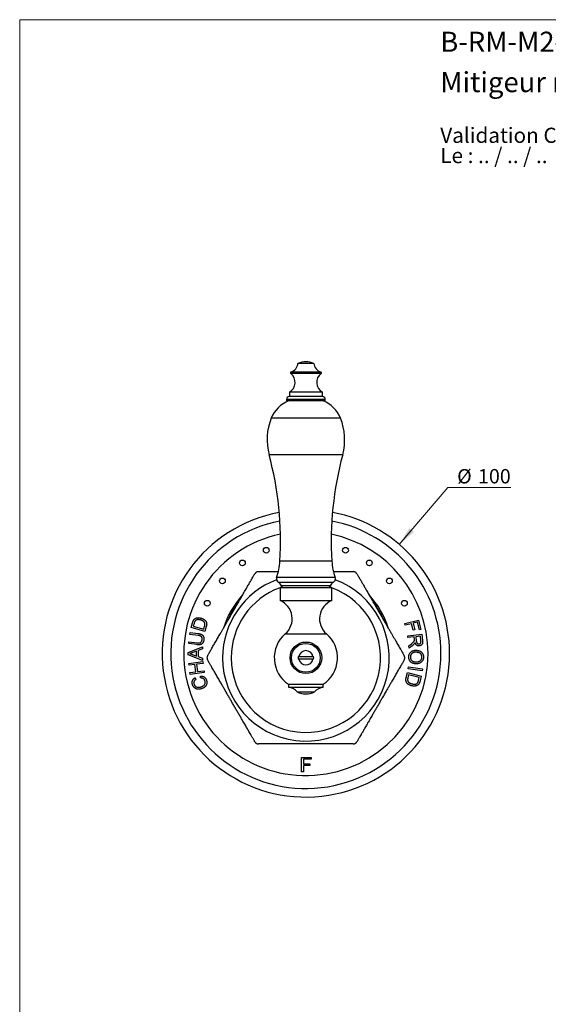
# Model space of a CAD drawing. Units: millimetres. Extents: x 20 to 400, y 25 to 574.
# Drawn here: x 20 to 204, y 231 to 574 of the extents above; entities that cross this region are included whole.
import ezdxf

# ---------------------------------------------------------------- set-up
doc = ezdxf.new("R2010")
doc.units = ezdxf.units.MM
doc.header["$LTSCALE"] = 2
doc.styles.add('SLDTEXTSTYLE0', font='TXT', dxfattribs={"width": 0.7})
doc.styles.add('SLDTEXTSTYLE1', font='TXT', dxfattribs={"width": 0.629412})
doc.styles.add('SLDTEXTSTYLE2', font='TXT', dxfattribs={"width": 0.605})
doc.dimstyles.new('SLDDIMSTYLE0', dxfattribs={"dimtxt": 5, "dimasz": 6.604, "dimexe": 0, "dimexo": 0.0625, "dimgap": 1.25, "dimtad": 0, "dimtih": 1, "dimtoh": 1, "dimdec": 1, "dimrnd": 1e-09, "dimzin": 12, "dimdsep": 46, "dimtxsty": 'SLDTEXTSTYLE2', "dimsah": 1, "dimcen": 0, "dimadec": 0, "dimazin": 3, "dimtfac": 1, "dimtdec": 1, "dimtofl": 0, "dimtmove": 0, "dimatfit": 3, "dimfxl": 0, "dimfrac": 2, "dimtolj": 1, "dimtzin": 12, "dimarcsym": 0})

# ---------------------------------------------------------------- blocks, each defined once
blk = doc.blocks.new('SW_NOTE_0')
at = {"color": 0, "linetype": 'Continuous', "lineweight": 0, "char_height": 5.2917, "attachment_point": 1}
for s, insert, style in [('Validation Client : ..........', (0, 6.82), 'SLDTEXTSTYLE0'), ('Le : .. / .. / ..', (0, -0.23), 'SLDTEXTSTYLE1')]:
    blk.add_mtext(s, dxfattribs=dict(at, insert=insert, style=style))
blk = doc.blocks.new('_D')
at = {"color": 7, "linetype": 'Continuous', "lineweight": 0}
for p, q in [((152.09, 391.27), (169.03, 411.05)), ((169.03, 411.05), (190.95, 411.05))]:
    blk.add_line(p, q, dxfattribs=at)
at = {"color": 7, "linetype": 'Continuous', "lineweight": 18}
blk.add_solid([(152.09, 391.27), (157.16, 395.62), (155.62, 396.94)], dxfattribs=at)
at = {"color": 7, "linetype": 'Continuous', "lineweight": 18, "char_height": 5, "attachment_point": 1, "style": 'SLDTEXTSTYLE2'}
for s, insert in [('%%c', (172.21, 417.5)), ('100', (179.5, 417.51))]:
    blk.add_mtext(s, dxfattribs=dict(at, insert=insert))

msp = doc.modelspace()

# ---------------------------------------------------------------- linework, layer by layer
at = {"color": 7, "linetype": 'Continuous', "lineweight": 18}
for q in [(400, 574), (20, 25.48)]:
    msp.add_line((20, 574), q, dxfattribs=at)
at = {"color": 7, "linetype": 'Continuous', "lineweight": 25}
for p, q in [((122.33, 454.3), (116.83, 454.3)), ((113.83, 444.28), (113.83, 442.78)), ((125.33, 444.28), (113.83, 444.28)), ((125.33, 442.78), (113.83, 442.78)), ((125.33, 442.78), (125.33, 444.28)), ((112.83, 441.78), (112.83, 441.28)), ((126.33, 441.28), (112.83, 441.28)), ((126.33, 441.28), (126.33, 441.78)), ((110.58, 376.23), (110.58, 371.73)), ((110.58, 376.23), (128.58, 376.23)), ((111.08, 376.85), (111.33, 376.23)), ((127.83, 376.23), (128.08, 376.85)), ((128.58, 371.73), (128.58, 376.23)), ((110.58, 371.73), (128.58, 371.73)), ((79.67, 362.31), (80.13, 363.95)), ((80.69, 363.78), (80.41, 362.78)), ((154, 363.73), (158.81, 364.94)), ((154.16, 363.09), (154, 363.73)), ((156.34, 363.64), (154.16, 363.09)), ((156.91, 361.38), (156.34, 363.64)), ((158.41, 364.16), (156.91, 363.79)), ((156.91, 363.79), (157.48, 361.52)), ((159.06, 361.55), (158.41, 364.16)), ((158.81, 364.94), (159.63, 361.69)), ((79.23, 359.94), (79.31, 360.59)), ((79.31, 360.59), (82.15, 360.22)), ((84.45, 360.98), (79.67, 362.31)), ((80.41, 362.78), (84.06, 361.77)), ((84.06, 361.77), (84.34, 362.79)), ((84.92, 362.7), (84.45, 360.98)), ((157.48, 361.52), (156.91, 361.38)), ((159.63, 361.69), (159.06, 361.55)), ((78.81, 356.73), (78.9, 357.38)), ((81.65, 356.36), (78.81, 356.73)), ((78.9, 357.38), (81.73, 357.01)), ((82.06, 359.57), (79.23, 359.94)), ((155.01, 359.45), (159.92, 360)), ((155.09, 358.8), (155.01, 359.45)), ((157.27, 359.04), (155.09, 358.8)), ((155.41, 355.94), (156.36, 356.7)), ((157.35, 358.29), (157.27, 359.04)), ((159.45, 359.29), (157.83, 359.11)), ((157.83, 359.11), (157.99, 357.71)), ((159.63, 357.74), (159.45, 359.29)), ((159.92, 360), (160.17, 357.83)), ((78.65, 353.65), (83.65, 355.63)), ((78.65, 352.85), (78.65, 353.65)), ((81.54, 354.1), (80.22, 353.62)), ((81.54, 352.4), (81.54, 354.1)), ((83.65, 354.89), (82.11, 354.32)), ((82.11, 354.32), (82.11, 352.19)), ((83.65, 355.63), (83.65, 354.89)), ((155.5, 355.12), (155.41, 355.94)), ((156.74, 356.12), (155.5, 355.12)), ((83.65, 350.87), (78.65, 352.85)), ((78.83, 349.82), (83.74, 350.46)), ((78.91, 349.17), (78.83, 349.82)), ((80.15, 352.91), (81.54, 352.4)), ((83.82, 349.81), (81.51, 349.51)), ((82.11, 352.19), (83.65, 351.62)), ((83.65, 351.62), (83.65, 350.87)), ((83.74, 350.46), (83.82, 349.81)), ((117.13, 352.28), (122.03, 352.28)), ((122.03, 351.28), (117.13, 351.28)), ((80.93, 349.44), (78.91, 349.17)), ((79.25, 346.62), (81.26, 346.88)), ((79.33, 345.97), (79.25, 346.62)), ((84.24, 346.61), (79.33, 345.97)), ((81.26, 346.88), (80.93, 349.44)), ((81.51, 349.51), (81.84, 346.96)), ((81.84, 346.96), (84.16, 347.26)), ((84.16, 347.26), (84.24, 346.61)), ((154.5, 344.87), (154.92, 346.61)), ((154.92, 346.61), (159.74, 345.43)), ((155.17, 347.95), (155.26, 348.6)), ((160.08, 347.26), (155.17, 347.95)), ((155.26, 348.6), (160.17, 347.91)), ((160.17, 347.91), (160.08, 347.26)), ((80.97, 344.82), (81.28, 344.23)), ((82.91, 344.75), (82.9, 345.42)), ((155.33, 345.84), (155.08, 344.81)), ((159.02, 344.93), (155.33, 345.84)), ((158.77, 343.92), (159.02, 344.93)), ((159.74, 345.43), (159.33, 343.77)), ((113.58, 342.56), (113.58, 341.56)), ((113.58, 342.56), (125.58, 342.56)), ((113.58, 341.56), (125.58, 341.56)), ((116.58, 339.91), (122.58, 339.91)), ((125.58, 341.56), (125.58, 342.56)), ((118.04, 317.09), (121.38, 317.09)), ((118.04, 312.09), (118.04, 317.09)), ((118.75, 316.51), (118.75, 314.91)), ((121.38, 316.51), (118.75, 316.51)), ((121.38, 317.09), (121.38, 316.51)), ((118.75, 312.09), (118.04, 312.09)), ((118.75, 314.91), (120.99, 314.91)), ((118.75, 314.33), (118.75, 312.09)), ((120.99, 314.33), (118.75, 314.33)), ((120.99, 314.91), (120.99, 314.33))]:
    msp.add_line(p, q, dxfattribs=at)
at = {"color": 8, "linetype": 'Continuous', "lineweight": 25}
for p, q in [((124.86, 450.78), (114.3, 450.78)), ((124.77, 451.3), (114.39, 451.3)), ((126.33, 441.78), (112.83, 441.78)), ((131.62, 435.23), (107.54, 435.23)), ((132.39, 422.51), (106.77, 422.51)), ((128.62, 385.44), (110.54, 385.44)), ((129.75, 379.77), (109.41, 379.77)), ((129.06, 377.98), (110.09, 377.98)), ((128.08, 376.85), (111.08, 376.85)), ((112.41, 360.13), (126.75, 360.13))]:
    msp.add_line(p, q, dxfattribs=at)
at = {"color": 7, "linetype": 'Continuous', "lineweight": 25, "flags": 128}
for points in [[(111.25, 376.41), (110.9, 376.29), (110.72, 376.23)], [(128.44, 376.23), (128.26, 376.29), (127.9, 376.41)]]:
    msp.add_lwpolyline(points, dxfattribs=at)
at = {"color": 7, "linetype": 'Continuous', "lineweight": 25}
for centre, radius in [((105.78, 389.23), 1), ((133.38, 389.23), 1), ((97.5, 384.82), 1), ((141.66, 384.82), 1), ((90.52, 378.54), 1), ((148.64, 378.54), 1), ((85.28, 370.76), 1), ((153.88, 370.76), 1), ((119.58, 351.78), 5.5), ((119.58, 351.78), 5)]:
    msp.add_circle(centre, radius, dxfattribs=at)
for centre, radius, start, end in [((113.25, 454.72), 3.6, 288.3175, 353.3389), ((119.77, 447.08), 7.8, 91.3777, 112.1237), ((119.39, 447.08), 7.8, 67.8763, 88.6223), ((125.91, 454.72), 3.6, 186.6611, 251.6825), ((111.93, 447.68), 3.9, 299.1554, 52.6168), ((114.48, 451.02), 0.3, 108.3175, 232.6168), ((127.23, 447.68), 3.9, 127.3832, 240.8446), ((124.68, 451.02), 0.3, 307.3832, 71.6825), ((113.83, 441.78), 1, 90, 180), ((125.33, 441.78), 1, 0, 90), ((117.74, 431.1), 11, 112.3414, 157.9708), ((121.42, 431.1), 11, 22.0292, 67.6586), ((126.08, 427.73), 20, 157.9708, 195.1251), ((113.08, 427.73), 20, 344.8749, 22.0292), ((-4.24, 392.5), 115, 356.4787, 15.1251), ((243.4, 392.5), 115, 164.8749, 183.5213), ((119.58, 353.28), 50, 100.6634, 0), ((119.58, 353.28), 50, 0, 79.3366), ((119.58, 353.28), 47, 101.0782, 0), ((119.58, 353.28), 47, 0, 78.9218), ((119.58, 353.28), 42.5, 102.0154, 0), ((119.58, 353.28), 42.5, 0, 77.9846), ((89.12, 386.75), 21.46, 341.0064, 356.4787), ((150.04, 386.75), 21.46, 183.5213, 198.9936), ((119.58, 351.78), 29, 180, 69.392), ((119.58, 351.78), 29, 110.608, 180), ((110.83, 379.28), 1.5, 161.0064, 240.6361), ((108.99, 376.01), 2.25, 21.772, 60.6361), ((130.17, 376.01), 2.25, 119.3639, 158.228), ((128.33, 379.28), 1.5, 299.3639, 18.9936), ((119.58, 351.78), 26, 180, 69.7478), ((119.58, 351.78), 26, 110.2522, 180), ((119.58, 353.28), 30, 137.2041, 162.8193), ((119.58, 353.28), 29.5, 142.6017, 157.385), ((107.92, 365.36), 6.9, 310.658, 67.3013), ((131.24, 365.36), 6.9, 112.6987, 229.342), ((119.58, 353.28), 30, 17.2023, 42.8239), ((119.58, 353.28), 29.5, 22.5707, 37.4312), ((119.58, 351.78), 11, 130.658, 236.9443), ((119.58, 351.78), 11, 303.0557, 49.342), ((119.58, 351.78), 2.5, 11.537, 168.463), ((119.58, 351.78), 2.71, 169.3723, 190.6277), ((119.58, 351.78), 2.5, 191.537, 348.463), ((119.58, 351.78), 2.71, 349.3723, 10.6277), ((112.82, 336.62), 5, 41.2053, 81.2367), ((119.58, 346.13), 6.9, 244.2285, 270), ((119.58, 346.13), 6.9, 270, 295.7715), ((126.34, 336.62), 5, 98.7633, 138.7947)]:
    msp.add_arc(centre, radius, start, end, dxfattribs=at)
for points, knots in [([(85.37, 352.53), (85.42, 352.62), (85.55, 352.85), (85.77, 353.22), (86.04, 353.69), (86.35, 354.22), (86.7, 354.83), (87.07, 355.47), (87.45, 356.13), (87.84, 356.8), (88.23, 357.49), (88.63, 358.17), (89.03, 358.86), (89.43, 359.56), (89.81, 360.22), (90.22, 360.93), (90.67, 361.7), (91.22, 362.67), (91.84, 363.73), (92.51, 364.9), (93.18, 366.06), (93.86, 367.23), (94.53, 368.4), (95.2, 369.56), (95.82, 370.64), (96.4, 371.64), (96.91, 372.51), (97.38, 373.33), (97.81, 374.08), (98.24, 374.83), (98.68, 375.58), (99.11, 376.32), (99.5, 377.01), (99.86, 377.63), (100.14, 378.12), (100.45, 378.64), (100.76, 379.19), (101.1, 379.77), (101.39, 380.28), (101.63, 380.69), (101.77, 380.93), (101.83, 381.03)], [0, 0, 0, 0, 0.010761, 0.026968, 0.043176, 0.06492, 0.086665, 0.110282, 0.1339, 0.157667, 0.181435, 0.205383, 0.229332, 0.253381, 0.27743, 0.297169, 0.32681, 0.356451, 0.39608, 0.43571, 0.475482, 0.515254, 0.555113, 0.594971, 0.633443, 0.665537, 0.697631, 0.723402, 0.749175, 0.774945, 0.801, 0.82706, 0.853113, 0.872979, 0.892844, 0.906118, 0.9295, 0.952881, 0.970532, 0.988182, 1, 1, 1, 1]), ([(103.12, 381.78), (103.07, 381.78), (102.96, 381.78), (102.79, 381.75), (102.64, 381.7), (102.52, 381.66), (102.41, 381.6), (102.28, 381.53), (102.15, 381.43), (102.04, 381.32), (101.95, 381.22), (101.88, 381.12), (101.84, 381.06), (101.83, 381.03)], [0, 0, 0, 0, 0.113941, 0.23006, 0.344293, 0.403666, 0.46303, 0.562022, 0.664414, 0.756666, 0.850797, 0.925388, 1, 1, 1, 1]), ([(103.12, 381.78), (103.26, 381.78), (103.52, 381.78), (103.94, 381.78), (104.35, 381.78), (104.77, 381.78), (105.18, 381.78), (105.71, 381.78), (106.39, 381.78), (107.22, 381.78), (108.07, 381.78), (108.92, 381.78), (109.57, 381.78), (109.93, 381.78), (109.99, 381.78)], [0, 0, 0, 0, 0.0637613, 0.1276018, 0.1916576, 0.2557757, 0.3147756, 0.3737762, 0.4920472, 0.6110212, 0.7301778, 0.8512039, 0.9723529, 1, 1, 1, 1]), ([(129.17, 381.78), (129.24, 381.78), (129.52, 381.78), (130.01, 381.78), (130.63, 381.78), (131.24, 381.78), (131.86, 381.78), (132.47, 381.78), (133.08, 381.78), (133.68, 381.78), (134.23, 381.78), (134.72, 381.78), (135.17, 381.78), (135.61, 381.78), (135.89, 381.78), (136.03, 381.78)], [0, 0, 0, 0, 0.0298, 0.116463, 0.203166, 0.290006, 0.376902, 0.46448, 0.552136, 0.640066, 0.728107, 0.795923, 0.863738, 0.93187, 1, 1, 1, 1]), ([(137.33, 381.03), (137.3, 381.08), (137.25, 381.17), (137.13, 381.31), (137.02, 381.42), (136.92, 381.49), (136.82, 381.56), (136.69, 381.63), (136.54, 381.7), (136.39, 381.74), (136.26, 381.77), (136.14, 381.78), (136.07, 381.78), (136.03, 381.78)], [0, 0, 0, 0, 0.1139335, 0.2300444, 0.3442806, 0.403655, 0.4630203, 0.5620139, 0.6644073, 0.7566585, 0.8507894, 0.9253842, 1, 1, 1, 1]), ([(137.33, 381.03), (137.4, 380.91), (137.57, 380.63), (137.83, 380.17), (138.13, 379.66), (138.44, 379.11), (138.75, 378.57), (139.06, 378.05), (139.35, 377.54), (139.66, 377), (139.99, 376.43), (140.34, 375.82), (140.71, 375.18), (141.09, 374.52), (141.49, 373.83), (141.94, 373.06), (142.44, 372.19), (142.97, 371.28), (143.47, 370.4), (144.01, 369.46), (144.62, 368.41), (145.29, 367.25), (145.99, 366.04), (146.72, 364.77), (147.43, 363.54), (148.09, 362.39), (148.71, 361.33), (149.3, 360.3), (149.86, 359.34), (150.37, 358.45), (150.84, 357.64), (151.28, 356.87), (151.69, 356.17), (152.09, 355.48), (152.42, 354.9), (152.7, 354.41), (152.97, 353.95), (153.27, 353.43), (153.55, 352.94), (153.72, 352.65), (153.79, 352.53)], [0, 0, 0, 0, 0.014577, 0.033611, 0.052646, 0.073264, 0.093882, 0.111909, 0.12994, 0.147968, 0.169275, 0.190587, 0.211896, 0.235537, 0.259181, 0.282823, 0.315577, 0.348331, 0.376681, 0.405031, 0.44459, 0.484148, 0.52374, 0.568412, 0.613083, 0.649579, 0.686079, 0.722572, 0.755148, 0.784843, 0.814536, 0.839918, 0.865298, 0.889318, 0.913335, 0.928173, 0.943011, 0.964701, 0.986389, 1, 1, 1, 1]), ([(80.13, 363.95), (80.15, 364.03), (80.2, 364.19), (80.27, 364.41), (80.35, 364.61), (80.41, 364.72), (80.43, 364.78)], [0, 0, 0, 0, 0.280016, 0.560042, 0.780052, 1, 1, 1, 1]), ([(80.43, 364.78), (80.47, 364.85), (80.55, 364.98), (80.68, 365.14), (80.82, 365.28), (80.92, 365.35), (80.97, 365.39)], [0, 0, 0, 0, 0.279965, 0.560023, 0.779948, 1, 1, 1, 1]), ([(81.01, 364.57), (80.99, 364.53), (80.93, 364.44), (80.86, 364.29), (80.78, 364.08), (80.73, 363.9), (80.69, 363.78)], [0, 0, 0, 0, 0.18658, 0.373247, 0.559969, 1, 1, 1, 1]), ([(80.97, 365.39), (81.04, 365.43), (81.18, 365.52), (81.41, 365.62), (81.66, 365.69), (81.9, 365.72), (82.18, 365.74), (82.48, 365.73), (82.81, 365.68), (83.02, 365.62), (83.13, 365.6)], [0, 0, 0, 0, 0.11198, 0.22397, 0.335954, 0.447953, 0.559962, 0.706623, 0.853305, 1, 1, 1, 1]), ([(82.94, 364.95), (82.86, 364.97), (82.71, 365.01), (82.48, 365.05), (82.25, 365.07), (82.02, 365.08), (81.8, 365.05), (81.61, 364.99), (81.44, 364.92), (81.28, 364.83), (81.13, 364.71), (81.05, 364.62), (81.01, 364.57)], [0, 0, 0, 0, 0.11204, 0.224083, 0.336106, 0.44811, 0.560076, 0.648085, 0.736091, 0.824093, 0.91205, 1, 1, 1, 1]), ([(84.33, 364.05), (84.29, 364.12), (84.2, 364.25), (84.03, 364.42), (83.84, 364.56), (83.63, 364.69), (83.41, 364.79), (83.18, 364.88), (83.02, 364.92), (82.94, 364.95)], [0, 0, 0, 0, 0.139864, 0.27994, 0.419907, 0.559925, 0.706612, 0.853304, 1, 1, 1, 1]), ([(83.13, 365.6), (83.23, 365.57), (83.42, 365.51), (83.71, 365.4), (83.98, 365.26), (84.22, 365.1), (84.42, 364.94), (84.59, 364.77), (84.74, 364.58), (84.87, 364.38), (84.97, 364.15), (85.03, 363.92), (85.06, 363.67), (85.06, 363.43), (85.03, 363.18), (84.99, 362.94), (84.94, 362.78), (84.92, 362.7)], [0, 0, 0, 0, 0.078413, 0.156832, 0.235226, 0.313634, 0.375243, 0.436841, 0.49844, 0.560032, 0.622863, 0.685694, 0.748541, 0.8114, 0.87426, 0.93713, 1, 1, 1, 1]), ([(84.34, 362.79), (84.36, 362.87), (84.4, 363.02), (84.45, 363.26), (84.46, 363.47), (84.45, 363.64), (84.43, 363.79), (84.39, 363.92), (84.35, 364.01), (84.33, 364.05)], [0, 0, 0, 0, 0.186691, 0.373367, 0.55999, 0.66999, 0.780014, 0.890018, 1, 1, 1, 1]), ([(82.15, 360.22), (82.24, 360.21), (82.41, 360.19), (82.67, 360.13), (82.92, 360.06), (83.15, 359.98), (83.36, 359.88), (83.53, 359.76), (83.68, 359.61), (83.81, 359.44), (83.93, 359.23), (84.02, 359), (84.07, 358.76), (84.09, 358.52), (84.08, 358.27), (84.07, 358.1), (84.06, 358.02)], [0, 0, 0, 0, 0.078425, 0.156848, 0.23526, 0.313663, 0.375255, 0.436834, 0.498425, 0.560031, 0.633342, 0.706647, 0.779963, 0.853301, 0.926647, 1, 1, 1, 1]), ([(84.06, 358.02), (84.04, 357.93), (84.02, 357.76), (83.95, 357.5), (83.86, 357.25), (83.75, 357.03), (83.62, 356.84), (83.47, 356.69), (83.31, 356.56), (83.12, 356.46), (82.92, 356.39), (82.71, 356.34), (82.5, 356.32), (82.29, 356.31), (82.07, 356.32), (81.86, 356.33), (81.72, 356.35), (81.65, 356.36)], [0, 0, 0, 0, 0.0784153, 0.1568235, 0.2352244, 0.3136043, 0.375194, 0.4367767, 0.49836, 0.5599336, 0.6227764, 0.6856252, 0.7484956, 0.8113693, 0.8742439, 0.9371227, 1, 1, 1, 1]), ([(81.73, 357.01), (81.78, 357), (81.89, 356.99), (82.05, 356.98), (82.22, 356.97), (82.38, 356.97), (82.55, 356.98), (82.71, 357.01), (82.86, 357.06), (83.01, 357.15), (83.13, 357.26), (83.24, 357.4), (83.33, 357.55), (83.39, 357.71), (83.44, 357.87), (83.45, 357.99), (83.46, 358.04)], [0, 0, 0, 0, 0.070005, 0.140009, 0.210013, 0.280012, 0.350003, 0.419968, 0.489985, 0.559963, 0.633301, 0.706628, 0.779956, 0.853327, 0.926641, 1, 1, 1, 1]), ([(83.46, 358.04), (83.47, 358.1), (83.48, 358.21), (83.49, 358.38), (83.48, 358.55), (83.45, 358.72), (83.41, 358.88), (83.33, 359.04), (83.22, 359.17), (83.07, 359.28), (82.89, 359.37), (82.69, 359.44), (82.48, 359.5), (82.27, 359.54), (82.13, 359.56), (82.06, 359.57)], [0, 0, 0, 0, 0.070024, 0.140045, 0.210062, 0.280071, 0.350059, 0.42003, 0.489954, 0.559928, 0.647905, 0.735917, 0.823943, 0.911971, 1, 1, 1, 1]), ([(156.36, 356.7), (156.44, 356.77), (156.59, 356.89), (156.82, 357.09), (157, 357.27), (157.14, 357.41), (157.22, 357.52), (157.29, 357.65), (157.34, 357.78), (157.36, 357.88), (157.37, 357.93)], [0, 0, 0, 0, 0.186672, 0.37334, 0.559985, 0.647987, 0.735975, 0.823968, 0.911975, 1, 1, 1, 1]), ([(157.33, 356.74), (157.29, 356.68), (157.19, 356.55), (157.04, 356.39), (156.89, 356.25), (156.79, 356.16), (156.74, 356.12)], [0, 0, 0, 0, 0.279978, 0.559997, 0.779982, 1, 1, 1, 1]), ([(157.53, 357.16), (157.5, 357.08), (157.46, 356.96), (157.39, 356.82), (157.35, 356.77), (157.33, 356.74)], [0, 0, 0, 0, 0.559895, 0.779965, 1, 1, 1, 1]), ([(157.37, 357.93), (157.37, 357.96), (157.37, 358.03), (157.37, 358.15), (157.36, 358.24), (157.35, 358.29)], [0, 0, 0, 0, 0.27991, 0.560029, 1, 1, 1, 1]), ([(159.03, 355.93), (158.96, 355.92), (158.83, 355.91), (158.63, 355.93), (158.43, 355.98), (158.25, 356.07), (158.08, 356.18), (157.93, 356.32), (157.8, 356.5), (157.68, 356.71), (157.6, 356.93), (157.56, 357.08), (157.53, 357.16)], [0, 0, 0, 0, 0.093341, 0.186677, 0.279991, 0.373287, 0.466629, 0.55992, 0.669893, 0.77991, 0.889961, 1, 1, 1, 1]), ([(157.99, 357.71), (157.99, 357.66), (158.01, 357.55), (158.04, 357.38), (158.08, 357.22), (158.14, 357.06), (158.21, 356.92), (158.31, 356.81), (158.42, 356.72), (158.54, 356.65), (158.67, 356.61), (158.81, 356.59), (158.9, 356.59), (158.95, 356.6)], [0, 0, 0, 0, 0.10003, 0.200047, 0.300082, 0.40009, 0.50006, 0.58338, 0.666708, 0.75002, 0.833334, 0.91669, 1, 1, 1, 1]), ([(158.95, 356.6), (159.01, 356.61), (159.12, 356.63), (159.27, 356.7), (159.41, 356.8), (159.51, 356.93), (159.59, 357.08), (159.63, 357.24), (159.64, 357.41), (159.64, 357.57), (159.63, 357.68), (159.63, 357.74)], [0, 0, 0, 0, 0.11198, 0.223878, 0.335839, 0.447788, 0.559718, 0.669741, 0.779821, 0.889891, 1, 1, 1, 1]), ([(160.17, 357.83), (160.18, 357.77), (160.19, 357.65), (160.2, 357.47), (160.2, 357.3), (160.2, 357.12), (160.18, 356.94), (160.14, 356.77), (160.08, 356.6), (159.98, 356.45), (159.86, 356.31), (159.72, 356.19), (159.56, 356.09), (159.39, 356.01), (159.21, 355.95), (159.09, 355.94), (159.03, 355.93)], [0, 0, 0, 0, 0.0700184, 0.1400348, 0.2100516, 0.2800641, 0.3500706, 0.4200386, 0.4900042, 0.559959, 0.6332492, 0.7065719, 0.7799236, 0.8532956, 0.9266344, 1, 1, 1, 1]), ([(80.22, 353.62), (80.04, 353.55), (79.71, 353.43), (79.38, 353.3), (79.23, 353.25)], [0, 0, 0, 0, 0.560002, 1, 1, 1, 1]), ([(79.23, 353.25), (79.32, 353.23), (79.5, 353.19), (79.74, 353.1), (79.96, 353.01), (80.09, 352.94), (80.15, 352.91)], [0, 0, 0, 0, 0.279975, 0.56001, 0.77998, 1, 1, 1, 1]), ([(155.38, 352.12), (155.38, 352.21), (155.39, 352.39), (155.44, 352.65), (155.52, 352.91), (155.63, 353.16), (155.77, 353.39), (155.94, 353.6), (156.13, 353.8), (156.34, 353.97), (156.58, 354.11), (156.84, 354.22), (157.11, 354.31), (157.39, 354.37), (157.67, 354.41), (157.86, 354.41), (157.95, 354.41)], [0, 0, 0, 0, 0.0700081, 0.1400152, 0.2100089, 0.2800041, 0.3500043, 0.4200002, 0.4899999, 0.5599851, 0.6333166, 0.7066498, 0.7799899, 0.8533281, 0.9266694, 1, 1, 1, 1]), ([(157.92, 353.73), (157.84, 353.73), (157.69, 353.73), (157.46, 353.71), (157.23, 353.67), (157.01, 353.61), (156.8, 353.51), (156.6, 353.39), (156.43, 353.24), (156.28, 353.08), (156.16, 352.91), (156.06, 352.72), (155.99, 352.52), (155.95, 352.31), (155.94, 352.17), (155.94, 352.1)], [0, 0, 0, 0, 0.080015, 0.160031, 0.240038, 0.32003, 0.400034, 0.480018, 0.560011, 0.633347, 0.706671, 0.780006, 0.853315, 0.926662, 1, 1, 1, 1]), ([(159.94, 351.97), (159.94, 352.04), (159.94, 352.18), (159.91, 352.39), (159.85, 352.6), (159.77, 352.79), (159.66, 352.98), (159.53, 353.15), (159.38, 353.3), (159.21, 353.43), (159.01, 353.53), (158.8, 353.6), (158.58, 353.66), (158.36, 353.7), (158.14, 353.72), (157.99, 353.73), (157.92, 353.73)], [0, 0, 0, 0, 0.0699872, 0.1400111, 0.2099792, 0.2799713, 0.3499655, 0.4199613, 0.4899547, 0.5599457, 0.6332722, 0.7066131, 0.779954, 0.8533117, 0.9266472, 1, 1, 1, 1]), ([(157.95, 354.41), (158.04, 354.4), (158.23, 354.39), (158.51, 354.36), (158.78, 354.3), (159.05, 354.21), (159.3, 354.1), (159.55, 353.96), (159.77, 353.78), (159.97, 353.58), (160.14, 353.35), (160.29, 353.1), (160.4, 352.82), (160.47, 352.54), (160.51, 352.25), (160.51, 352.05), (160.51, 351.95)], [0, 0, 0, 0, 0.070013, 0.14002, 0.210031, 0.280037, 0.350041, 0.420037, 0.490036, 0.560036, 0.633359, 0.706681, 0.780002, 0.853325, 0.926665, 1, 1, 1, 1]), ([(85.37, 352.53), (85.35, 352.48), (85.29, 352.39), (85.23, 352.22), (85.2, 352.07), (85.18, 351.94), (85.17, 351.82), (85.17, 351.68), (85.19, 351.51), (85.23, 351.36), (85.27, 351.24), (85.32, 351.13), (85.35, 351.06), (85.37, 351.03)], [0, 0, 0, 0, 0.113933, 0.230044, 0.34428, 0.403323, 0.463021, 0.562014, 0.664408, 0.756659, 0.850789, 0.925107, 1, 1, 1, 1]), ([(101.83, 322.53), (101.77, 322.63), (101.64, 322.86), (101.43, 323.23), (101.19, 323.63), (100.94, 324.07), (100.67, 324.53), (100.35, 325.09), (99.98, 325.72), (99.59, 326.4), (99.22, 327.04), (98.87, 327.65), (98.49, 328.31), (98.09, 329.01), (97.66, 329.75), (97.15, 330.64), (96.56, 331.66), (95.89, 332.82), (95.21, 333.99), (94.54, 335.15), (93.87, 336.32), (93.2, 337.48), (92.52, 338.64), (91.85, 339.81), (91.18, 340.98), (90.5, 342.14), (89.92, 343.15), (89.44, 343.99), (89.04, 344.68), (88.64, 345.37), (88.25, 346.05), (87.85, 346.73), (87.46, 347.41), (87.07, 348.08), (86.73, 348.68), (86.44, 349.19), (86.15, 349.68), (85.85, 350.2), (85.58, 350.67), (85.42, 350.94), (85.37, 351.03)], [0, 0, 0, 0, 0.011646, 0.02726, 0.042879, 0.058495, 0.076189, 0.093884, 0.119325, 0.144768, 0.166057, 0.187351, 0.208642, 0.234339, 0.26004, 0.285739, 0.325233, 0.364727, 0.40503, 0.444575, 0.484121, 0.523745, 0.563369, 0.603118, 0.642866, 0.682719, 0.72257, 0.74625, 0.76993, 0.793691, 0.817451, 0.841357, 0.865263, 0.8893, 0.913336, 0.929518, 0.9457, 0.9674, 0.9891, 1, 1, 1, 1]), ([(116.91, 352.28), (116.95, 352.28), (117.02, 352.28), (117.08, 352.28), (117.12, 352.28), (117.13, 352.28)], [0, 0, 0, 0, 0.420675, 0.84267, 1, 1, 1, 1]), ([(117.13, 351.28), (117.12, 351.28), (117.08, 351.28), (117.02, 351.28), (116.95, 351.28), (116.91, 351.28)], [0, 0, 0, 0, 0.15733, 0.578004, 1, 1, 1, 1]), ([(122.03, 352.28), (122.08, 352.28), (122.14, 352.28), (122.23, 352.28), (122.24, 352.28)], [0, 0, 0, 0, 0.771663, 1, 1, 1, 1]), ([(122.24, 351.28), (122.2, 351.28), (122.12, 351.28), (122.06, 351.28), (122.03, 351.28)], [0, 0, 0, 0, 0.498896, 1, 1, 1, 1]), ([(153.79, 351.03), (153.74, 350.94), (153.61, 350.72), (153.39, 350.35), (153.12, 349.87), (152.81, 349.34), (152.46, 348.73), (152.09, 348.09), (151.71, 347.43), (151.32, 346.76), (150.93, 346.08), (150.53, 345.39), (150.13, 344.7), (149.73, 344), (149.26, 343.19), (148.71, 342.25), (148.1, 341.19), (147.44, 340.04), (146.73, 338.81), (146, 337.55), (145.3, 336.33), (144.63, 335.16), (143.96, 334.01), (143.3, 332.87), (142.72, 331.86), (142.21, 330.99), (141.78, 330.24), (141.38, 329.55), (141.02, 328.93), (140.68, 328.33), (140.32, 327.71), (139.96, 327.08), (139.62, 326.49), (139.3, 325.93), (139.01, 325.44), (138.71, 324.92), (138.4, 324.37), (138.06, 323.8), (137.77, 323.28), (137.53, 322.88), (137.39, 322.63), (137.33, 322.53)], [0, 0, 0, 0, 0.010775, 0.026988, 0.043203, 0.064933, 0.086665, 0.110304, 0.133944, 0.157724, 0.181505, 0.205436, 0.229368, 0.253399, 0.27743, 0.313676, 0.349929, 0.386179, 0.4308, 0.475421, 0.515253, 0.555098, 0.59497, 0.633469, 0.671966, 0.697702, 0.723439, 0.749173, 0.768525, 0.787876, 0.810767, 0.833658, 0.853389, 0.873123, 0.892852, 0.906118, 0.929515, 0.952909, 0.970553, 0.988196, 1, 1, 1, 1]), ([(153.79, 351.03), (153.81, 351.08), (153.87, 351.18), (153.93, 351.34), (153.96, 351.49), (153.98, 351.62), (153.99, 351.74), (153.99, 351.89), (153.97, 352.05), (153.93, 352.2), (153.89, 352.33), (153.84, 352.44), (153.8, 352.5), (153.79, 352.53)], [0, 0, 0, 0, 0.113933, 0.230044, 0.34428, 0.403323, 0.463021, 0.562014, 0.664408, 0.756659, 0.850789, 0.925107, 1, 1, 1, 1]), ([(157.86, 349.67), (157.75, 349.67), (157.55, 349.68), (157.25, 349.74), (156.95, 349.82), (156.68, 349.92), (156.45, 350.05), (156.25, 350.18), (156.06, 350.33), (155.89, 350.52), (155.73, 350.74), (155.59, 351), (155.49, 351.27), (155.42, 351.54), (155.38, 351.83), (155.38, 352.02), (155.38, 352.12)], [0, 0, 0, 0, 0.07841, 0.156811, 0.235217, 0.313626, 0.375232, 0.43684, 0.498439, 0.56004, 0.633354, 0.706673, 0.780004, 0.85333, 0.926663, 1, 1, 1, 1]), ([(155.94, 352.1), (155.94, 352.02), (155.94, 351.87), (155.98, 351.63), (156.05, 351.4), (156.15, 351.19), (156.29, 351), (156.45, 350.83), (156.64, 350.68), (156.83, 350.57), (157.03, 350.49), (157.24, 350.43), (157.45, 350.38), (157.67, 350.35), (157.81, 350.35), (157.88, 350.34)], [0, 0, 0, 0, 0.079995, 0.159997, 0.239977, 0.319952, 0.399939, 0.479929, 0.559921, 0.633249, 0.706597, 0.779945, 0.853294, 0.926646, 1, 1, 1, 1]), ([(160.51, 351.95), (160.5, 351.86), (160.49, 351.68), (160.44, 351.41), (160.35, 351.14), (160.24, 350.89), (160.1, 350.66), (159.93, 350.44), (159.73, 350.24), (159.51, 350.08), (159.26, 349.94), (158.99, 349.83), (158.72, 349.74), (158.43, 349.69), (158.15, 349.66), (157.95, 349.67), (157.86, 349.67)], [0, 0, 0, 0, 0.070012, 0.14001, 0.210008, 0.280004, 0.350002, 0.419987, 0.489988, 0.55998, 0.633306, 0.706642, 0.779972, 0.853305, 0.926653, 1, 1, 1, 1]), ([(157.88, 350.34), (157.96, 350.34), (158.12, 350.34), (158.35, 350.36), (158.59, 350.4), (158.82, 350.46), (159.03, 350.55), (159.24, 350.66), (159.42, 350.8), (159.58, 350.97), (159.7, 351.14), (159.8, 351.33), (159.88, 351.54), (159.93, 351.75), (159.94, 351.89), (159.94, 351.97)], [0, 0, 0, 0, 0.080028, 0.160052, 0.240069, 0.320083, 0.400073, 0.480056, 0.560028, 0.633337, 0.706666, 0.779992, 0.853327, 0.926657, 1, 1, 1, 1]), ([(80.09, 342.56), (80.07, 342.64), (80.03, 342.8), (80, 343.04), (80, 343.29), (80.03, 343.53), (80.09, 343.77), (80.18, 343.99), (80.3, 344.19), (80.43, 344.38), (80.6, 344.54), (80.77, 344.69), (80.9, 344.78), (80.97, 344.82)], [0, 0, 0, 0, 0.093343, 0.186692, 0.28002, 0.373346, 0.466666, 0.559985, 0.64799, 0.73597, 0.823977, 0.911982, 1, 1, 1, 1]), ([(81.28, 344.23), (81.23, 344.2), (81.11, 344.12), (80.96, 343.99), (80.82, 343.84), (80.71, 343.67), (80.62, 343.48), (80.58, 343.29), (80.57, 343.09), (80.58, 342.89), (80.62, 342.76), (80.63, 342.69)], [0, 0, 0, 0, 0.112036, 0.22408, 0.3361, 0.448085, 0.560041, 0.669994, 0.779947, 0.889971, 1, 1, 1, 1]), ([(82.9, 345.42), (82.99, 345.42), (83.16, 345.42), (83.43, 345.39), (83.69, 345.33), (83.94, 345.24), (84.18, 345.11), (84.39, 344.95), (84.57, 344.77), (84.72, 344.57), (84.85, 344.35), (84.95, 344.12), (85, 343.96), (85.02, 343.88)], [0, 0, 0, 0, 0.093355, 0.186698, 0.280031, 0.373367, 0.466678, 0.559988, 0.647981, 0.735975, 0.823971, 0.911996, 1, 1, 1, 1]), ([(84.5, 343.68), (84.48, 343.74), (84.44, 343.87), (84.36, 344.05), (84.25, 344.21), (84.12, 344.36), (83.97, 344.49), (83.81, 344.59), (83.64, 344.66), (83.46, 344.71), (83.28, 344.74), (83.09, 344.76), (82.97, 344.75), (82.91, 344.75)], [0, 0, 0, 0, 0.093341, 0.18668, 0.27999, 0.37331, 0.466628, 0.559954, 0.647925, 0.735927, 0.823961, 0.91197, 1, 1, 1, 1]), ([(82.95, 341.61), (83.02, 341.63), (83.17, 341.68), (83.39, 341.76), (83.61, 341.85), (83.81, 341.97), (84, 342.1), (84.18, 342.26), (84.32, 342.43), (84.43, 342.63), (84.5, 342.83), (84.55, 343.04), (84.56, 343.26), (84.55, 343.47), (84.51, 343.61), (84.5, 343.68)], [0, 0, 0, 0, 0.08002, 0.160036, 0.240047, 0.320058, 0.400057, 0.480039, 0.559982, 0.633259, 0.706563, 0.779924, 0.853286, 0.926638, 1, 1, 1, 1]), ([(85.02, 343.88), (85.04, 343.8), (85.09, 343.64), (85.12, 343.39), (85.14, 343.15), (85.13, 342.9), (85.09, 342.66), (85.01, 342.42), (84.91, 342.2), (84.78, 342), (84.61, 341.8), (84.41, 341.61), (84.18, 341.44), (83.93, 341.28), (83.67, 341.15), (83.4, 341.04), (83.22, 340.99), (83.13, 340.96)], [0, 0, 0, 0, 0.062734, 0.125463, 0.188189, 0.250905, 0.313612, 0.375203, 0.436785, 0.498384, 0.559982, 0.633296, 0.706641, 0.779974, 0.853315, 0.926654, 1, 1, 1, 1]), ([(156.38, 342.03), (156.28, 342.06), (156.08, 342.11), (155.8, 342.22), (155.52, 342.35), (155.28, 342.5), (155.07, 342.65), (154.89, 342.82), (154.73, 343), (154.6, 343.19), (154.5, 343.39), (154.44, 343.6), (154.4, 343.81), (154.38, 344.02), (154.39, 344.24), (154.41, 344.45), (154.45, 344.67), (154.48, 344.81), (154.5, 344.87)], [0, 0, 0, 0, 0.078412, 0.156817, 0.235223, 0.313615, 0.375221, 0.436818, 0.498409, 0.560005, 0.614984, 0.669972, 0.724972, 0.779967, 0.834975, 0.889981, 0.94499, 1, 1, 1, 1]), ([(155.08, 344.81), (155.06, 344.73), (155.03, 344.57), (154.99, 344.33), (154.98, 344.12), (154.99, 343.95), (155.02, 343.81), (155.06, 343.67), (155.11, 343.59), (155.13, 343.54)], [0, 0, 0, 0, 0.186687, 0.373365, 0.559998, 0.669991, 0.780002, 0.890028, 1, 1, 1, 1]), ([(155.13, 343.54), (155.18, 343.48), (155.27, 343.35), (155.44, 343.19), (155.64, 343.05), (155.85, 342.93), (156.07, 342.83), (156.31, 342.75), (156.47, 342.71), (156.55, 342.69)], [0, 0, 0, 0, 0.13992, 0.27993, 0.41992, 0.559932, 0.70662, 0.853303, 1, 1, 1, 1]), ([(156.55, 342.69), (156.61, 342.67), (156.74, 342.64), (156.93, 342.61), (157.13, 342.59), (157.32, 342.58), (157.52, 342.59), (157.71, 342.62), (157.88, 342.69), (158.05, 342.76), (158.21, 342.86), (158.35, 342.97), (158.43, 343.07), (158.47, 343.12)], [0, 0, 0, 0, 0.093365, 0.186734, 0.280082, 0.373458, 0.46679, 0.560105, 0.648114, 0.736132, 0.824108, 0.912068, 1, 1, 1, 1]), ([(158.47, 343.12), (158.51, 343.19), (158.59, 343.33), (158.66, 343.54), (158.72, 343.74), (158.75, 343.86), (158.77, 343.92)], [0, 0, 0, 0, 0.279712, 0.559783, 0.7799, 1, 1, 1, 1]), ([(159.05, 342.93), (159.02, 342.86), (158.94, 342.73), (158.81, 342.56), (158.68, 342.42), (158.58, 342.34), (158.53, 342.31)], [0, 0, 0, 0, 0.279959, 0.560034, 0.779943, 1, 1, 1, 1]), ([(159.33, 343.77), (159.31, 343.69), (159.27, 343.53), (159.21, 343.31), (159.14, 343.11), (159.08, 342.99), (159.05, 342.93)], [0, 0, 0, 0, 0.2800309, 0.5600371, 0.7800342, 1, 1, 1, 1]), ([(83.13, 340.96), (83.03, 340.94), (82.83, 340.89), (82.53, 340.85), (82.23, 340.84), (81.95, 340.86), (81.69, 340.9), (81.46, 340.97), (81.24, 341.06), (81.02, 341.19), (80.8, 341.35), (80.61, 341.56), (80.43, 341.78), (80.29, 342.03), (80.17, 342.29), (80.11, 342.47), (80.09, 342.56)], [0, 0, 0, 0, 0.078415, 0.156823, 0.235229, 0.31362, 0.375224, 0.436834, 0.498432, 0.560034, 0.633349, 0.706669, 0.779994, 0.853329, 0.926658, 1, 1, 1, 1]), ([(80.63, 342.69), (80.65, 342.63), (80.69, 342.5), (80.77, 342.31), (80.87, 342.13), (81, 341.97), (81.15, 341.83), (81.31, 341.72), (81.49, 341.62), (81.69, 341.56), (81.89, 341.52), (82.11, 341.51), (82.32, 341.51), (82.53, 341.53), (82.74, 341.56), (82.88, 341.59), (82.95, 341.61)], [0, 0, 0, 0, 0.070008, 0.140012, 0.210003, 0.279988, 0.34996, 0.419939, 0.489917, 0.559892, 0.633214, 0.70656, 0.779922, 0.85329, 0.926637, 1, 1, 1, 1]), ([(158.53, 342.31), (158.47, 342.26), (158.33, 342.17), (158.1, 342.06), (157.86, 341.99), (157.61, 341.94), (157.33, 341.92), (157.03, 341.92), (156.7, 341.96), (156.49, 342.01), (156.38, 342.03)], [0, 0, 0, 0, 0.111976, 0.223967, 0.335956, 0.447947, 0.559967, 0.706633, 0.853309, 1, 1, 1, 1]), ([(101.83, 322.53), (101.85, 322.49), (101.91, 322.39), (102.03, 322.26), (102.14, 322.15), (102.24, 322.07), (102.34, 322), (102.47, 321.93), (102.62, 321.87), (102.77, 321.82), (102.9, 321.8), (103.02, 321.78), (103.09, 321.78), (103.12, 321.78)], [0, 0, 0, 0, 0.113933, 0.230044, 0.344281, 0.403655, 0.46302, 0.562014, 0.664407, 0.756659, 0.850789, 0.925384, 1, 1, 1, 1]), ([(136.03, 321.78), (136.09, 321.78), (136.2, 321.79), (136.37, 321.82), (136.52, 321.86), (136.64, 321.91), (136.75, 321.96), (136.88, 322.04), (137, 322.14), (137.12, 322.24), (137.21, 322.34), (137.28, 322.44), (137.31, 322.5), (137.33, 322.53)], [0, 0, 0, 0, 0.113941, 0.23006, 0.344293, 0.403666, 0.46303, 0.562022, 0.664414, 0.756666, 0.850797, 0.925388, 1, 1, 1, 1]), ([(136.03, 321.78), (135.9, 321.78), (135.63, 321.78), (135.22, 321.78), (134.81, 321.78), (134.39, 321.78), (133.98, 321.78), (133.45, 321.78), (132.77, 321.78), (131.94, 321.78), (131.09, 321.78), (130.23, 321.78), (129.36, 321.78), (128.49, 321.78), (127.57, 321.78), (126.61, 321.78), (125.62, 321.78), (124.62, 321.78), (123.61, 321.78), (122.61, 321.78), (121.6, 321.78), (120.59, 321.78), (119.51, 321.78), (118.35, 321.78), (117.13, 321.78), (115.9, 321.78), (114.68, 321.78), (113.45, 321.78), (112.42, 321.78), (111.61, 321.78), (111, 321.78), (110.38, 321.78), (109.77, 321.78), (109.15, 321.78), (108.53, 321.78), (107.92, 321.78), (107.3, 321.78), (106.69, 321.78), (106.08, 321.78), (105.48, 321.78), (104.93, 321.78), (104.43, 321.78), (103.99, 321.78), (103.55, 321.78), (103.27, 321.78), (103.12, 321.78)], [0, 0, 0, 0, 0.013775, 0.027568, 0.041407, 0.055259, 0.068006, 0.080752, 0.106304, 0.132008, 0.157751, 0.183898, 0.210072, 0.236312, 0.262569, 0.292139, 0.321725, 0.351349, 0.380983, 0.410721, 0.440466, 0.47023, 0.499999, 0.536142, 0.572294, 0.608479, 0.644678, 0.681055, 0.717453, 0.735693, 0.753936, 0.772195, 0.790459, 0.809176, 0.827902, 0.846658, 0.865425, 0.88434, 0.903272, 0.922262, 0.941277, 0.955924, 0.970571, 0.985286, 1, 1, 1, 1])]:
    msp.add_open_spline(points, degree=3, knots=knots, dxfattribs=at)

# ---------------------------------------------------------------- block references
at = {"color": 7, "linetype": 'Continuous', "lineweight": 0}
msp.add_blockref('SW_NOTE_0', (166.34, 529.57), dxfattribs=at)

# ---------------------------------------------------------------- texts
at = {"color": 7, "linetype": 'Continuous', "lineweight": 0, "char_height": 7, "attachment_point": 1, "style": 'SLDTEXTSTYLE0'}
for s, insert in [('B-RM-M2-00-Archi', (166.34, 569.82)), ('Mitigeur mécanique mural', (166.34, 555.76))]:
    msp.add_mtext(s, dxfattribs=dict(at, insert=insert))

# ---------------------------------------------------------------- dimensions: what is measured, and where the dimension line sits
at = {"color": 7, "linetype": 'Continuous', "lineweight": 18}
dim = msp.add_diameter_dim_2p(p1=(87.07, 315.3), p2=(152.09, 391.27), dimstyle='SLDDIMSTYLE0', dxfattribs=at)
dim.commit()
dim.dimension.update_dxf_attribs({"geometry": '_D', "text_midpoint": (181.58, 415.28), "dimtype": 163})

doc.saveas('drawing.dxf')
